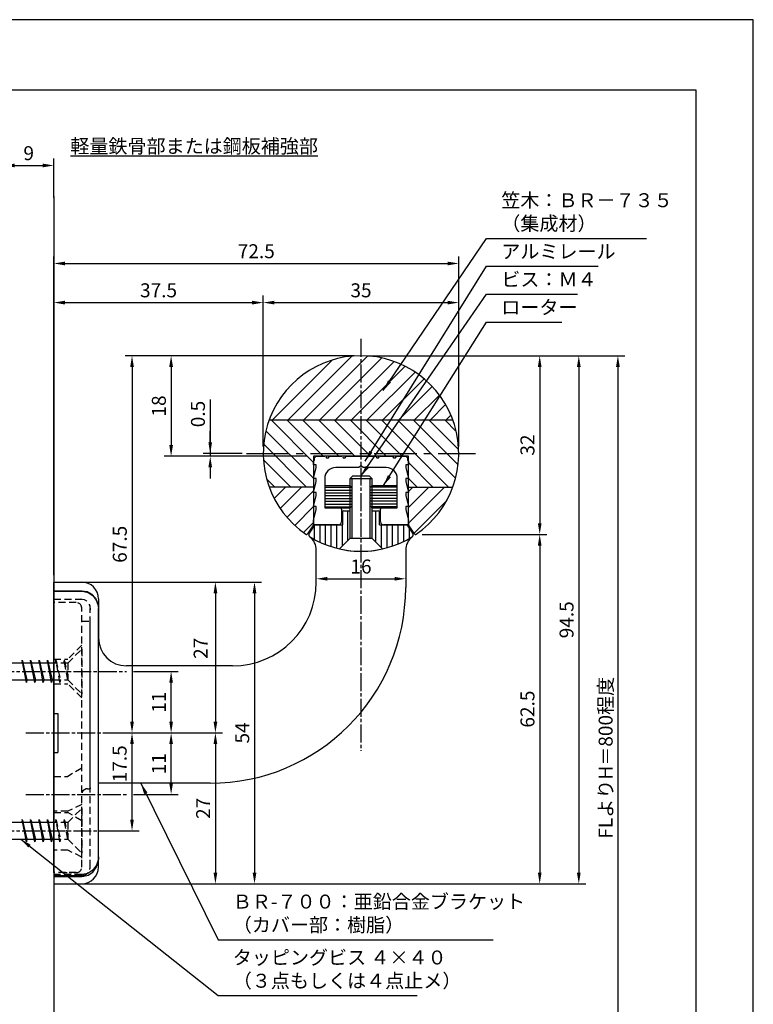
# Model space of a CAD drawing. Extents: x 0 to 210, y 0 to 297.
# Drawn here: x 79 to 210, y 121 to 297 of the extents above; entities that cross this region are included whole.
import ezdxf

# ---------------------------------------------------------------- set-up
doc = ezdxf.new("R2010")
doc.units = 0
doc.header["$LTSCALE"] = 0.4
for name, pattern in [('CENTER2', [28.575, 19.05, -3.175, 3.175, -3.175]), ('EXLTYPE2', [2, 1, -1]), ('EXLTYPE3', [11.5, 8, -1, 1.5, -1]), ('HIDDEN2', [4.7625, 3.175, -1.5875])]:
    doc.linetypes.add(name, pattern=pattern)
doc.layers.get('DEFPOINTS').update_dxf_attribs({"linetype": 'CONTINUOUS'})
for name, color, linetype in [('BIS', 7, 'CONTINUOUS'), ('CENTER', 6, 'CENTER2'), ('COVER', 140, 'CONTINUOUS'), ('COVER_HIDDEN_', 140, 'HIDDEN2'), ('DIMS', 1, 'CONTINUOUS'), ('GENKYO', 3, 'CONTINUOUS'), ('HATCH', 9, 'CONTINUOUS'), ('HIDDEN', 9, 'HIDDEN2'), ('KASAGI', 7, 'CONTINUOUS'), ('MODEL', 7, 'CONTINUOUS'), ('MODEL2', 7, 'CONTINUOUS'), ('SHINZAI', 7, 'CONTINUOUS'), ('TEXT', 7, 'CONTINUOUS'), ('TITLE', 7, 'CONTINUOUS')]:
    doc.layers.add(name, color=color, linetype=linetype)
doc.styles.add('DIMS', font='romans.shx', dxfattribs={"width": 0.75, "bigfont": 'bigfont.shx'})
doc.styles.get("Standard").update_dxf_attribs({"font": 'romans.shx', "bigfont": 'bigfont.shx'})
doc.dimstyles.new('DIMS', dxfattribs={"dimscale": 0, "dimtxt": 2.5, "dimasz": 2, "dimexe": 1.25, "dimexo": 1.25, "dimtad": 1, "dimtxsty": 'DIMS', "dimcen": 0, "dimclrt": 7, "dimazin": 3, "dimtfac": 1, "dimtmove": 0, "dimatfit": 3})
doc.dimstyles.new('DIMS2', dxfattribs={"dimscale": 2, "dimtxt": 2.5, "dimasz": 2, "dimexe": 1, "dimexo": 1, "dimtad": 1, "dimtxsty": 'DIMS', "dimcen": 0, "dimclrt": 7, "dimazin": 3, "dimtfac": 1, "dimtix": 1, "dimtmove": 0, "dimatfit": 3})

# ---------------------------------------------------------------- blocks, each defined once
blk = doc.blocks.new('*D4')
at = {"layer": 'DEFPOINTS', "color": 0}
for p in [(157.25, 246.38), (122.25, 219.38), (157.25, 219.38)]:
    blk.add_point(p, dxfattribs=at)
at = {"layer": 'DIMS', "color": 0}
for p, q in [((122.25, 220.62), (122.25, 247.62)), ((157.25, 220.62), (157.25, 247.62)), ((124.25, 246.38), (155.25, 246.38))]:
    blk.add_line(p, q, dxfattribs=at)
for points in [[(124.25, 246.71), (124.25, 246.04), (122.25, 246.38)], [(155.25, 246.71), (155.25, 246.04), (157.25, 246.38)]]:
    blk.add_solid(points, dxfattribs=at)
at = {"layer": 'DIMS', "color": 7, "insert": (139.75, 248.25), "char_height": 2.5, "attachment_point": 5, "style": 'DIMS'}
blk.add_mtext('35', dxfattribs=at)
blk = doc.blocks.new('*D5')
at = {"layer": 'DEFPOINTS', "color": 0}
for p in [(139.75, 236.88), (105.75, 218.88), (131.25, 218.88)]:
    blk.add_point(p, dxfattribs=at)
at = {"layer": 'DIMS', "color": 0}
for p, q in [((138.5, 236.88), (104.5, 236.88)), ((105.75, 234.88), (105.75, 220.88)), ((130, 218.88), (104.5, 218.88))]:
    blk.add_line(p, q, dxfattribs=at)
for points in [[(105.42, 234.88), (106.08, 234.88), (105.75, 236.88)], [(105.42, 220.88), (106.08, 220.88), (105.75, 218.88)]]:
    blk.add_solid(points, dxfattribs=at)
at = {"layer": 'DIMS', "color": 7, "insert": (103.88, 227.88), "char_height": 2.5, "attachment_point": 5, "rotation": 90, "style": 'DIMS'}
blk.add_mtext('18', dxfattribs=at)
blk = doc.blocks.new('*D6')
at = {"layer": 'DEFPOINTS', "color": 0}
for p in [(139.75, 236.88), (87.25, 142.38), (178.75, 142.38)]:
    blk.add_point(p, dxfattribs=at)
at = {"layer": 'DIMS', "color": 0}
for p, q in [((141, 236.88), (180, 236.88)), ((178.75, 234.88), (178.75, 144.38)), ((88.5, 142.38), (180, 142.38))]:
    blk.add_line(p, q, dxfattribs=at)
for points in [[(178.42, 234.88), (179.08, 234.88), (178.75, 236.88)], [(178.42, 144.38), (179.08, 144.38), (178.75, 142.38)]]:
    blk.add_solid(points, dxfattribs=at)
at = {"layer": 'DIMS', "color": 7, "insert": (176.88, 189.62), "char_height": 2.5, "attachment_point": 5, "rotation": 90, "style": 'DIMS'}
blk.add_mtext('94.5', dxfattribs=at)
blk = doc.blocks.new('*D7')
at = {"layer": 'DEFPOINTS', "color": 0}
for p in [(139.75, 236.87), (149.47, 204.9), (171.75, 204.9)]:
    blk.add_point(p, dxfattribs=at)
at = {"layer": 'DIMS', "color": 0}
for p, q in [((141, 236.87), (173, 236.87)), ((171.75, 234.87), (171.75, 206.9)), ((150.72, 204.9), (173, 204.9))]:
    blk.add_line(p, q, dxfattribs=at)
for points in [[(171.42, 234.87), (172.08, 234.87), (171.75, 236.87)], [(171.42, 206.9), (172.08, 206.9), (171.75, 204.9)]]:
    blk.add_solid(points, dxfattribs=at)
at = {"layer": 'DIMS', "color": 7, "insert": (169.88, 220.89), "char_height": 2.5, "attachment_point": 5, "rotation": 90, "style": 'DIMS'}
blk.add_mtext('32', dxfattribs=at)
blk = doc.blocks.new('*D8')
at = {"layer": 'DEFPOINTS', "color": 0}
for p in [(149.47, 204.9), (87.25, 142.38), (171.75, 142.38)]:
    blk.add_point(p, dxfattribs=at)
at = {"layer": 'DIMS', "color": 0}
for p, q in [((150.72, 204.9), (173, 204.9)), ((171.75, 202.9), (171.75, 144.38)), ((88.5, 142.38), (173, 142.38))]:
    blk.add_line(p, q, dxfattribs=at)
for points in [[(171.42, 202.9), (172.08, 202.9), (171.75, 204.9)], [(171.42, 144.38), (172.08, 144.38), (171.75, 142.38)]]:
    blk.add_solid(points, dxfattribs=at)
at = {"layer": 'DIMS', "color": 7, "insert": (169.88, 173.64), "char_height": 2.5, "attachment_point": 5, "rotation": 90, "style": 'DIMS'}
blk.add_mtext('62.5', dxfattribs=at)
blk = doc.blocks.new('*D9')
at = {"layer": 'DEFPOINTS', "color": 0}
for p in [(147.75, 196.96), (147.75, 196.96), (131.75, 195.49)]:
    blk.add_point(p, dxfattribs=at)
at = {"layer": 'DIMS', "color": 0}
for p, q in [((131.75, 196.74), (131.75, 198.21)), ((133.75, 196.96), (145.75, 196.96))]:
    blk.add_line(p, q, dxfattribs=at)
for points in [[(133.75, 197.29), (133.75, 196.63), (131.75, 196.96)], [(145.75, 197.29), (145.75, 196.63), (147.75, 196.96)]]:
    blk.add_solid(points, dxfattribs=at)
at = {"layer": 'DIMS', "color": 7, "insert": (139.75, 198.83), "char_height": 2.5, "attachment_point": 5, "style": 'DIMS'}
blk.add_mtext('16', dxfattribs=at)
blk = doc.blocks.new('*D10')
at = {"layer": 'DEFPOINTS', "color": 0}
for p in [(139.75, 236.88), (96.81, 169.38), (98.75, 169.38)]:
    blk.add_point(p, dxfattribs=at)
at = {"layer": 'DIMS', "color": 0}
for p, q in [((138.5, 236.88), (97.5, 236.88)), ((98.75, 234.88), (98.75, 171.38)), ((98.06, 169.38), (100, 169.38))]:
    blk.add_line(p, q, dxfattribs=at)
for points in [[(98.42, 234.88), (99.08, 234.88), (98.75, 236.88)], [(98.42, 171.38), (99.08, 171.38), (98.75, 169.38)]]:
    blk.add_solid(points, dxfattribs=at)
at = {"layer": 'DIMS', "color": 7, "insert": (96.88, 203.13), "char_height": 2.5, "attachment_point": 5, "rotation": 90, "style": 'DIMS'}
blk.add_mtext('67.5', dxfattribs=at)
blk = doc.blocks.new('*D11')
at = {"layer": 'DEFPOINTS', "color": 0}
for p in [(84.75, 196.38), (84.75, 142.38), (120.68, 142.38)]:
    blk.add_point(p, dxfattribs=at)
at = {"layer": 'DIMS', "color": 0}
for p, q in [((86, 196.38), (121.93, 196.38)), ((120.68, 194.38), (120.68, 144.38)), ((86, 142.38), (121.93, 142.38))]:
    blk.add_line(p, q, dxfattribs=at)
for points in [[(120.35, 194.38), (121.02, 194.38), (120.68, 196.38)], [(120.35, 144.38), (121.02, 144.38), (120.68, 142.38)]]:
    blk.add_solid(points, dxfattribs=at)
at = {"layer": 'DIMS', "color": 7, "insert": (118.81, 169.38), "char_height": 2.5, "attachment_point": 5, "rotation": 90, "style": 'DIMS'}
blk.add_mtext('54', dxfattribs=at)
blk = doc.blocks.new('*D12')
at = {"layer": 'DEFPOINTS', "color": 0}
for p in [(97.75, 169.38), (84.75, 142.38), (113.68, 142.38)]:
    blk.add_point(p, dxfattribs=at)
at = {"layer": 'DIMS', "color": 0}
for p, q in [((99, 169.38), (114.93, 169.38)), ((113.68, 167.38), (113.68, 144.38)), ((86, 142.38), (114.93, 142.38))]:
    blk.add_line(p, q, dxfattribs=at)
for points in [[(113.35, 167.38), (114.02, 167.38), (113.68, 169.38)], [(113.35, 144.38), (114.02, 144.38), (113.68, 142.38)]]:
    blk.add_solid(points, dxfattribs=at)
at = {"layer": 'DIMS', "color": 7, "insert": (111.81, 155.88), "char_height": 2.5, "attachment_point": 5, "rotation": 90, "style": 'DIMS'}
blk.add_mtext('27', dxfattribs=at)
blk = doc.blocks.new('*D13')
at = {"layer": 'DEFPOINTS', "color": 0}
for p in [(84.75, 196.38), (97.75, 169.38), (113.68, 169.38)]:
    blk.add_point(p, dxfattribs=at)
at = {"layer": 'DIMS', "color": 0}
for p, q in [((86, 196.38), (114.93, 196.38)), ((113.68, 194.38), (113.68, 171.38)), ((99, 169.38), (114.93, 169.38))]:
    blk.add_line(p, q, dxfattribs=at)
for points in [[(113.35, 194.38), (114.02, 194.38), (113.68, 196.38)], [(113.35, 171.38), (114.02, 171.38), (113.68, 169.38)]]:
    blk.add_solid(points, dxfattribs=at)
at = {"layer": 'DIMS', "color": 7, "insert": (111.36, 184.51), "char_height": 2.5, "attachment_point": 5, "rotation": 90, "style": 'DIMS'}
blk.add_mtext('27', dxfattribs=at)
blk = doc.blocks.new('*D14')
at = {"layer": 'DEFPOINTS', "color": 0}
for p in [(157.25, 253.38), (157.25, 219.38), (84.75, 196.38)]:
    blk.add_point(p, dxfattribs=at)
at = {"layer": 'DIMS', "color": 0}
for p, q in [((84.75, 197.63), (84.75, 254.62)), ((157.25, 220.62), (157.25, 254.62)), ((86.75, 253.38), (155.25, 253.38))]:
    blk.add_line(p, q, dxfattribs=at)
for points in [[(86.75, 253.71), (86.75, 253.04), (84.75, 253.38)], [(155.25, 253.71), (155.25, 253.04), (157.25, 253.38)]]:
    blk.add_solid(points, dxfattribs=at)
at = {"layer": 'DIMS', "color": 7, "insert": (121, 255.25), "char_height": 2.5, "attachment_point": 5, "style": 'DIMS'}
blk.add_mtext('72.5', dxfattribs=at)
blk = doc.blocks.new('*D15')
at = {"layer": 'DEFPOINTS', "color": 0}
for p in [(122.25, 246.38), (122.25, 219.38), (84.75, 196.38)]:
    blk.add_point(p, dxfattribs=at)
at = {"layer": 'DIMS', "color": 0}
for p, q in [((84.75, 197.63), (84.75, 247.62)), ((122.25, 220.62), (122.25, 247.62)), ((86.75, 246.38), (120.25, 246.38))]:
    blk.add_line(p, q, dxfattribs=at)
for points in [[(86.75, 246.71), (86.75, 246.04), (84.75, 246.38)], [(120.25, 246.71), (120.25, 246.04), (122.25, 246.38)]]:
    blk.add_solid(points, dxfattribs=at)
at = {"layer": 'DIMS', "color": 7, "insert": (103.5, 248.25), "char_height": 2.5, "attachment_point": 5, "style": 'DIMS'}
blk.add_mtext('37.5', dxfattribs=at)
blk = doc.blocks.new('*D16')
at = {"layer": 'DEFPOINTS', "color": 0}
for p in [(112.75, 218.88), (119.75, 219.38), (131.25, 218.88)]:
    blk.add_point(p, dxfattribs=at)
at = {"layer": 'DIMS', "color": 0}
for p, q in [((112.75, 229.03), (112.75, 219.38)), ((112.75, 221.38), (112.75, 223.38)), ((118.5, 219.38), (111.5, 219.38)), ((130, 218.88), (111.5, 218.88)), ((112.75, 219.38), (112.75, 218.88)), ((112.75, 219.38), (112.75, 218.88)), ((112.75, 216.88), (112.75, 214.88))]:
    blk.add_line(p, q, dxfattribs=at)
for points in [[(112.42, 221.38), (113.08, 221.38), (112.75, 219.38)], [(112.42, 216.88), (113.08, 216.88), (112.75, 218.88)]]:
    blk.add_solid(points, dxfattribs=at)
at = {"layer": 'DIMS', "color": 7, "insert": (110.88, 226.44), "char_height": 2.5, "attachment_point": 5, "rotation": 90, "style": 'DIMS'}
blk.add_mtext('0.5', dxfattribs=at)
blk = doc.blocks.new('*D17')
at = {"layer": 'DEFPOINTS', "color": 0}
for p in [(139.75, 236.88), (84.75, 95), (185.75, 95)]:
    blk.add_point(p, dxfattribs=at)
at = {"layer": 'DIMS', "color": 0}
for p, q in [((141, 236.88), (187, 236.88)), ((185.75, 234.88), (185.75, 95))]:
    blk.add_line(p, q, dxfattribs=at)
blk.add_solid([(185.42, 234.88), (186.08, 234.88), (185.75, 236.88)], dxfattribs=at)
at = {"layer": 'DIMS', "color": 7, "insert": (183.88, 164.94), "char_height": 2.5, "attachment_point": 5, "rotation": 90, "style": 'DIMS'}
blk.add_mtext('FLよりH＝800程度', dxfattribs=at)
blk = doc.blocks.new('_NONE')
blk = doc.blocks.new('*D18')
at = {"layer": 'DEFPOINTS', "color": 0}
for p in [(84.75, 270.92), (75.75, 263.92), (84.75, 263.92)]:
    blk.add_point(p, dxfattribs=at)
at = {"layer": 'DIMS', "color": 0}
for p, q in [((75.75, 265.17), (75.75, 272.17)), ((84.75, 265.17), (84.75, 272.17)), ((77.75, 270.92), (82.75, 270.92))]:
    blk.add_line(p, q, dxfattribs=at)
for points in [[(77.75, 271.25), (77.75, 270.58), (75.75, 270.92)], [(82.75, 271.25), (82.75, 270.58), (84.75, 270.92)]]:
    blk.add_solid(points, dxfattribs=at)
at = {"layer": 'DIMS', "color": 7, "insert": (80.25, 272.79), "char_height": 2.5, "attachment_point": 5, "style": 'DIMS'}
blk.add_mtext('9', dxfattribs=at)
blk = doc.blocks.new('*D2')
at = {"layer": 'DEFPOINTS', "color": 0}
for p in [(94, 169.38), (105.75, 169.38), (97.75, 158.38)]:
    blk.add_point(p, dxfattribs=at)
at = {"layer": 'DIMS', "color": 0}
for p, q in [((95.25, 169.38), (107, 169.38)), ((105.75, 160.38), (105.75, 167.38)), ((99, 158.38), (107, 158.38))]:
    blk.add_line(p, q, dxfattribs=at)
for points in [[(105.42, 167.38), (106.08, 167.38), (105.75, 169.38)], [(105.42, 160.38), (106.08, 160.38), (105.75, 158.38)]]:
    blk.add_solid(points, dxfattribs=at)
at = {"layer": 'DIMS', "color": 7, "insert": (103.88, 163.88), "char_height": 2.5, "attachment_point": 5, "rotation": 90, "style": 'DIMS'}
blk.add_mtext('11', dxfattribs=at)
blk = doc.blocks.new('*D3')
at = {"layer": 'DEFPOINTS', "color": 0}
for p in [(97.75, 180.38), (105.75, 180.38), (95.25, 169.38)]:
    blk.add_point(p, dxfattribs=at)
at = {"layer": 'DIMS', "color": 0}
for p, q in [((99, 180.38), (107, 180.38)), ((105.75, 171.38), (105.75, 178.38)), ((96.5, 169.38), (107, 169.38))]:
    blk.add_line(p, q, dxfattribs=at)
for points in [[(105.42, 178.38), (106.08, 178.38), (105.75, 180.38)], [(105.42, 171.38), (106.08, 171.38), (105.75, 169.38)]]:
    blk.add_solid(points, dxfattribs=at)
at = {"layer": 'DIMS', "color": 7, "insert": (103.88, 174.88), "char_height": 2.5, "attachment_point": 5, "rotation": 90, "style": 'DIMS'}
blk.add_mtext('11', dxfattribs=at)
blk = doc.blocks.new('*D1')
at = {"layer": 'DEFPOINTS', "color": 0}
for p in [(92.75, 169.38), (98.75, 169.38), (92.75, 151.87)]:
    blk.add_point(p, dxfattribs=at)
at = {"layer": 'DIMS', "color": 0}
for p, q in [((94, 169.38), (100, 169.38)), ((98.75, 153.87), (98.75, 167.38)), ((94, 151.87), (100, 151.87))]:
    blk.add_line(p, q, dxfattribs=at)
for points in [[(98.42, 167.38), (99.08, 167.38), (98.75, 169.38)], [(98.42, 153.87), (99.08, 153.87), (98.75, 151.87)]]:
    blk.add_solid(points, dxfattribs=at)
at = {"layer": 'DIMS', "color": 7, "insert": (96.86, 163.85), "char_height": 2.5, "attachment_point": 5, "rotation": 90, "style": 'DIMS'}
blk.add_mtext('17.5', dxfattribs=at)

msp = doc.modelspace()

# ---------------------------------------------------------------- linework, layer by layer
at = {"layer": 'BIS'}
for p, q in [((138.25, 215.324896), (137.75, 214.824896)), ((141.25, 215.324896), (138.25, 215.324896)), ((141.25, 215.324896), (141.75, 214.824896)), ((141.75, 214.824896), (137.75, 214.824896)), ((137.75, 214.824896), (137.75, 204.1690475)), ((138.1, 214.824896), (138.1, 204.1690475)), ((141.4, 204.1690475), (141.4, 214.824896)), ((141.75, 204.1690475), (141.75, 214.824896)), ((137.75, 204.1690475), (135.92270559, 202.29864742)), ((141.75, 204.1690475), (137.75, 204.1690475)), ((141.75, 204.1690475), (143.57729259, 202.2986464))]:
    msp.add_line(p, q, dxfattribs=at)
at = {"layer": 'BIS', "linetype": 'CONTINUOUS'}
for p, q in [((84.75, 181.87500186), (53.75, 181.87500186)), ((79.1, 182.37500186), (79.00625, 181.87500186)), ((79.1, 182.37500186), (79.2875, 181.87500186)), ((79.85, 178.37500186), (79.1, 182.37500186)), ((79.1, 182.37500186), (79.94375, 178.87500186)), ((80.6, 182.37500186), (80.50625, 181.87500186)), ((80.6, 182.37500186), (80.7875, 181.87500186)), ((81.35, 178.37500186), (80.6, 182.37500186)), ((80.6, 182.37500186), (81.44375, 178.87500186)), ((82.1, 182.37500186), (82.00625, 181.87500186)), ((82.1, 182.37500186), (82.2875, 181.87500186)), ((82.85, 178.37500186), (82.1, 182.37500186)), ((82.1, 182.37500186), (82.94375, 178.87500186)), ((83.6, 182.37500186), (83.50625, 181.87500186)), ((83.6, 182.37500186), (83.7875, 181.87500186)), ((84.35, 178.37500186), (83.6, 182.37500186)), ((83.6, 182.37500186), (84.44375, 178.87500186)), ((53.75, 178.87500186), (84.75, 178.87500186)), ((79.6625, 178.87500186), (79.85, 178.37500186)), ((79.94375, 178.87500186), (79.85, 178.37500186)), ((81.1625, 178.87500186), (81.35, 178.37500186)), ((81.44375, 178.87500186), (81.35, 178.37500186)), ((82.6625, 178.87500186), (82.85, 178.37500186)), ((82.94375, 178.87500186), (82.85, 178.37500186)), ((84.1625, 178.87500186), (84.35, 178.37500186)), ((84.44375, 178.87500186), (84.35, 178.37500186)), ((84.75, 153.3749828), (53.75, 153.3749828)), ((79.1, 153.8749828), (79.00625, 153.3749828)), ((79.1, 153.8749828), (79.2875, 153.3749828)), ((79.85, 149.8749828), (79.1, 153.8749828)), ((79.1, 153.8749828), (79.94375, 150.3749828)), ((80.6, 153.8749828), (80.50625, 153.3749828)), ((80.6, 153.8749828), (80.7875, 153.3749828)), ((81.35, 149.8749828), (80.6, 153.8749828)), ((80.6, 153.8749828), (81.44375, 150.3749828)), ((82.1, 153.8749828), (82.00625, 153.3749828)), ((82.1, 153.8749828), (82.2875, 153.3749828)), ((82.85, 149.8749828), (82.1, 153.8749828)), ((82.1, 153.8749828), (82.94375, 150.3749828)), ((83.6, 153.8749828), (83.50625, 153.3749828)), ((83.6, 153.8749828), (83.7875, 153.3749828)), ((84.35, 149.8749828), (83.6, 153.8749828)), ((83.6, 153.8749828), (84.44375, 150.3749828)), ((53.75, 150.3749828), (84.75, 150.3749828)), ((79.6625, 150.3749828), (79.85, 149.8749828)), ((79.94375, 150.3749828), (79.85, 149.8749828)), ((81.1625, 150.3749828), (81.35, 149.8749828)), ((81.44375, 150.3749828), (81.35, 149.8749828)), ((82.6625, 150.3749828), (82.85, 149.8749828)), ((82.94375, 150.3749828), (82.85, 149.8749828)), ((84.1625, 150.3749828), (84.35, 149.8749828)), ((84.44375, 150.3749828), (84.35, 149.8749828))]:
    msp.add_line(p, q, dxfattribs=at)
at = {"layer": 'BIS'}
msp.add_arc((139.75, 219.375), 17.5, 257.3671617799, 282.6328304801, dxfattribs=at)
at = {"layer": 'CENTER', "linetype": 'EXLTYPE3'}
for p, q in [((139.75, 239.875), (139.75, 166.15072809)), ((42.25, 180.37500186), (97.75, 180.37500186)), ((79.75, 169.375), (97.75, 169.375)), ((79.75, 158.37502091), (97.75, 158.37502091)), ((42.25, 151.8749828), (97.75, 151.8749828))]:
    msp.add_line(p, q, dxfattribs=at)
at = {"layer": 'CENTER'}
msp.add_line((119.25, 219.375), (160.25, 219.375), dxfattribs=at)
at = {"layer": 'COVER'}
for p, q in [((84.75, 194.83084393), (84.75, 172.875)), ((84.7500003, 194.83084393), (89.74999926, 194.83084393)), ((84.7500003, 194.73425833), (89.74999926, 194.73425833)), ((92.75, 160.37499999), (92.75, 191.62360837)), ((84.75, 172.875), (85.45, 172.875)), ((85.45, 172.875), (85.45, 165.875)), ((84.75, 165.875), (84.75, 142.375)), ((84.75, 165.875), (85.45, 165.875)), ((92.75, 145.375), (92.75, 160.37499999)), ((84.7500003, 143.70248628), (89.74999926, 143.70248628))]:
    msp.add_line(p, q, dxfattribs=at)
at = {"layer": 'COVER', "linetype": 'CONTINUOUS'}
for p, q in [((84.75, 143.875), (89.75, 143.875)), ((84.75, 142.375), (89.75, 142.375))]:
    msp.add_line(p, q, dxfattribs=at)
at = {"layer": 'COVER', "flags": 128}
for points in [[(89.74999926, 194.83084393), (90.69942302, 194.66723477), (91.54132, 194.20044099), (92.20500282, 193.4734599), (92.6302596, 192.52627504), (92.75000161, 191.62359622)], [(89.74999926, 194.73425833), (90.14999858, 194.70593867), (90.92595047, 194.48032019), (91.72772607, 193.9462961), (92.33946717, 193.15927264), (92.69227451, 192.16854659), (92.75000161, 191.5416417)], [(92.75000161, 147.20835698), (92.72667384, 146.80846942), (92.40831053, 145.72306139), (91.74194551, 144.81701118), (90.85322535, 144.23807872), (89.87919605, 144.01868147), (89.74999926, 144.01573849)], [(89.74999926, 143.70248628), (90.14999858, 143.73050046), (90.92644593, 143.95385397), (91.73687539, 144.49005735), (92.35007307, 145.27850759), (92.69687897, 146.26236421), (92.75000161, 146.85589981)]]:
    msp.add_lwpolyline(points, dxfattribs=at)
at = {"layer": 'COVER', "linetype": 'CONTINUOUS'}
msp.add_arc((89.75, 145.375), 3, 270, 0, dxfattribs=at)
at = {"layer": 'COVER_HIDDEN_'}
for p, q in [((84.7500003, 193.33084393), (89.74999926, 193.33084393)), ((91.25, 160.37499999), (91.25, 191.62360837)), ((91.25, 145.375), (91.25, 160.37499999)), ((89.74999926, 144.01573849), (84.7500003, 144.01573849))]:
    msp.add_line(p, q, dxfattribs=at)
at = {"layer": 'COVER_HIDDEN_', "flags": 128}
msp.add_lwpolyline([(89.49526678, 193.35263171), (90.1942857, 193.23217348), (90.59913918, 193.00770055), (90.93508394, 192.6397153), (91.17210024, 192.11180309), (91.26302734, 191.42634635)], dxfattribs=at)
at = {"layer": 'COVER_HIDDEN_'}
msp.add_arc((89.75, 145.375), 1.5, 270, 0, dxfattribs=at)
at = {"layer": 'DEFPOINTS'}
msp.add_lwpolyline([(0, 0), (210, 0), (210, 297), (0, 297)], close=True, dxfattribs=at)
at = {"layer": 'GENKYO'}
msp.add_line((84.75, 265.375), (84.75, 87.5), dxfattribs=at)
at = {"layer": 'HATCH'}
for p, q in [((123.884144, 225.375), (134.613286, 236.104142)), ((126.712572, 225.375), (138.138187, 236.800615)), ((129.540999, 225.375), (140.996546, 236.830547)), ((132.369426, 225.375), (143.469567, 236.475141)), ((135.197853, 225.375), (145.667141, 235.844288)), ((138.02628, 225.375), (147.644459, 234.993179)), ((140.854707, 225.375), (149.432235, 233.952528)), ((143.683134, 225.375), (151.047707, 232.739573)), ((146.511561, 225.375), (152.499289, 231.362728)), ((149.339989, 225.375), (153.788482, 229.823494)), ((152.168416, 225.375), (154.91019, 228.116775)), ((154.996843, 225.375), (155.851617, 226.229774)), ((123.310718, 225.375), (156.189282, 225.375)), ((123.64276, 225.375), (131.25, 217.76776)), ((126.471187, 225.375), (132.971187, 218.875)), ((129.299614, 225.375), (135.799614, 218.875)), ((132.128041, 225.375), (138.628041, 218.875)), ((134.956468, 225.375), (141.456468, 218.875)), ((137.784895, 225.375), (144.284895, 218.875)), ((140.613322, 225.375), (147.113322, 218.875)), ((143.44175, 225.375), (155.44175, 213.375)), ((146.270177, 225.375), (156.684183, 214.960994)), ((149.098604, 225.375), (157.13152, 217.342084)), ((151.927031, 225.375), (157.236365, 220.065666)), ((154.755458, 225.375), (156.796251, 223.334207)), ((122.732658, 223.456675), (131.25, 214.939333)), ((122.328648, 221.032258), (129.985905, 213.375)), ((122.286455, 218.246024), (127.157478, 213.375)), ((148.25, 217.738322), (152.613322, 213.375)), ((122.841886, 214.862166), (124.329051, 213.375)), ((131.249999, 213.375), (123.310718, 213.375)), ((123.341798, 213.290518), (123.42628, 213.375)), ((124.209129, 211.329422), (126.254707, 213.375)), ((125.264197, 209.556063), (129.083134, 213.375)), ((133.35, 213.335), (138.04, 213.335)), ((146.15, 213.335), (141.46, 213.335)), ((148.25, 214.909895), (149.784895, 213.375)), ((148.25, 212.570293), (149.054707, 213.375)), ((148.25, 209.741866), (151.883134, 213.375)), ((148.25, 206.913439), (154.711561, 213.375)), ((148.25, 213.375), (156.189282, 213.375)), ((126.490601, 207.95404), (131.25, 212.713439)), ((133.35, 212.835), (138.1, 212.835)), ((133.35, 212.335), (138.1, 212.335)), ((133.35, 211.835), (138.1, 211.835)), ((146.15, 212.835), (141.4, 212.835)), ((146.15, 212.335), (141.4, 212.335)), ((146.15, 211.835), (141.4, 211.835)), ((127.88053, 206.515541), (131.25, 209.885012)), ((133.35, 211.335), (138.1, 211.335)), ((133.35, 210.835), (138.1, 210.835)), ((133.35, 210.335), (138.1, 210.335)), ((133.35, 209.835), (137.96, 209.835)), ((146.15, 211.335), (141.4, 211.335)), ((146.15, 210.835), (141.4, 210.835)), ((146.15, 210.335), (141.4, 210.335)), ((146.15, 209.835), (141.54, 209.835)), ((149.265995, 205.101007), (155.055875, 210.890887)), ((137.41041475, 203.82145148), (137.41041475, 209.125)), ((142.41041475, 203.4930526), (142.41041475, 209.125)), ((129.433009, 205.239594), (131.25, 207.056585)), ((131.41041475, 203.98989948), (131.41041475, 206.50506704)), ((132.41041475, 203.4885124), (132.41041475, 206.625)), ((133.41041475, 203.06366471), (133.41041475, 206.625)), ((134.41041475, 202.70950183), (134.41041475, 206.625)), ((135.41041475, 202.42159327), (135.41041475, 206.625)), ((136.41041475, 202.79786159), (136.41041475, 206.625)), ((143.41041475, 202.46946113), (143.41041475, 206.625)), ((144.41041475, 202.50696709), (144.41041475, 206.625)), ((145.41041475, 202.81572149), (145.41041475, 206.625)), ((146.41041475, 203.19201896), (146.41041475, 206.625)), ((147.41041475, 203.64070479), (147.41041475, 206.625)), ((148.41041475, 204.1681852), (148.41041475, 206.02382271))]:
    msp.add_line(p, q, dxfattribs=at)
at = {"layer": 'HIDDEN'}
for p, q in [((88.75, 192.69873436), (84.75, 192.69873436)), ((89.75, 145.37500003), (89.75, 191.69873436)), ((89.75, 189.37500003), (91.25, 189.37500003)), ((91.25, 159.37500003), (91.25, 189.37500003)), ((89.75, 185.07500186), (87.25, 182.57500186)), ((87.25, 181.87500186), (89.75, 184.37500186)), ((89.75, 184.37500186), (89.75, 176.37500186)), ((84.75, 182.57500186), (87.25, 182.57500186)), ((87.25, 181.87500186), (84.75, 181.87500186)), ((85.1, 182.37500186), (85.00625, 181.87500186)), ((85.1, 182.37500186), (85.2875, 181.87500186)), ((85.85, 178.37500186), (85.1, 182.37500186)), ((85.1, 182.37500186), (85.94375, 178.87500186)), ((86.6, 182.37500186), (86.50625, 181.87500186)), ((86.6, 182.37500186), (86.7875, 181.87500186)), ((87.25603774, 178.87613393), (86.6, 182.37500186)), ((86.6, 182.37500186), (87.25, 179.67870556)), ((87.25, 181.87500186), (87.25, 178.87500186)), ((84.75, 178.87500186), (87.25, 178.87500186)), ((84.75, 178.17500186), (87.25, 178.17500186)), ((85.6625, 178.87500186), (85.85, 178.37500186)), ((85.94375, 178.87500186), (85.85, 178.37500186)), ((87.25, 178.87500186), (89.75, 176.37500186)), ((89.75, 175.67500186), (87.25, 178.17500186)), ((89.74999991, 163.07500186), (87.24999991, 161.61069795)), ((84.74999991, 161.61069795), (87.24999991, 161.61069795)), ((90.75015102, 159.37499936), (91.24999869, 159.37499936)), ((84.74999991, 155.13930057), (87.24999991, 155.13930057)), ((87.24999991, 155.3750001), (84.75000024, 155.3750001)), ((89.74999991, 156.57500186), (87.24999991, 155.3750001)), ((89.74999991, 153.67500186), (87.24999991, 155.13930057)), ((87.25, 153.3749828), (89.75, 155.8749828)), ((89.75, 155.8749828), (89.75, 147.8749828)), ((87.25, 153.3749828), (84.75, 153.3749828)), ((85.1, 153.8749828), (85.00625, 153.3749828)), ((85.1, 153.8749828), (85.2875, 153.3749828)), ((85.85, 149.8749828), (85.1, 153.8749828)), ((85.1, 153.8749828), (85.94375, 150.3749828)), ((86.6, 153.8749828), (86.50625, 153.3749828)), ((86.6, 153.8749828), (86.7875, 153.3749828)), ((87.25603774, 150.37611488), (86.6, 153.8749828)), ((86.6, 153.8749828), (87.25, 151.17868651)), ((87.25, 153.3749828), (87.25, 150.3749828)), ((84.75, 150.3749828), (87.25, 150.3749828)), ((85.6625, 150.3749828), (85.85, 149.8749828)), ((85.94375, 150.3749828), (85.85, 149.8749828)), ((87.25, 150.3749828), (89.75, 147.8749828)), ((87.24999991, 148.37500361), (84.75000024, 148.37500361)), ((89.74999991, 147.17500186), (87.24999991, 148.37500361)), ((88.75, 144.37500003), (84.75, 144.37500003))]:
    msp.add_line(p, q, dxfattribs=at)
at = {"layer": 'HIDDEN', "linetype": 'EXLTYPE2'}
for p, q in [((91.24999869, 159.57499936), (91.24999869, 159.37499936)), ((89.75, 145.37500635), (89.75, 156.375)), ((86.75, 144.375), (88.74984767, 144.375))]:
    msp.add_line(p, q, dxfattribs=at)
at = {"layer": 'HIDDEN', "flags": 128}
msp.add_lwpolyline([(90.75015102, 159.37499936), (90.71787123, 159.37447841), (90.53043875, 159.35057235), (90.21986861, 159.22287516), (89.96910018, 158.99962451), (89.80636376, 158.70597568), (89.74999869, 158.37501321)], dxfattribs=at)
at = {"layer": 'HIDDEN'}
for centre, start, end in [((88.75, 191.69873436), 0, 90), ((88.75, 145.37500003), 270, 0)]:
    msp.add_arc(centre, 1, start, end, dxfattribs=at)
at = {"layer": 'KASAGI'}
for p, q in [((148.25, 218.875), (131.25, 218.875)), ((131.25, 218.875), (131.25, 206.625)), ((148.25, 206.625), (148.25, 218.875)), ((131.25, 206.625), (130.154328, 204.981492)), ((149.345672, 204.981492), (148.25, 206.625))]:
    msp.add_line(p, q, dxfattribs=at)
for centre, radius, start, end in [((139.75, 219.375), 17.5, 304.352461, 235.647539), ((129.987918, 205.092432), 0.2, 235.647539, 326.309932), ((149.512082, 205.092432), 0.2, 213.690067, 304.352461)]:
    msp.add_arc(centre, radius, start, end, dxfattribs=at)
at = {"layer": 'MODEL', "linetype": 'CONTINUOUS'}
for p, q in [((136.45, 208.925), (136.45, 206.62499999)), ((136.65, 209.125), (137.75, 209.125)), ((141.75, 209.125), (142.85, 209.125)), ((143.05, 206.62499999), (143.05, 208.925)), ((131.43099675, 206.53594003), (130.48392742, 205.11533603)), ((131.59740681, 206.62499999), (136.45, 206.62499999)), ((143.05, 206.62499999), (147.90259315, 206.62499999)), ((149.01607256, 205.11533601), (148.06900321, 206.53594003)), ((131.75, 201.95689188), (131.743653, 202.07406453)), ((131.75, 196.375), (131.75, 202.07615611)), ((147.75, 202.07615611), (147.75, 195.375)), ((147.75638135, 202.07406), (147.75, 201.95606556)), ((84.75, 196.375), (89.75, 196.375)), ((84.75, 144.37500003), (84.75, 196.375)), ((92.75, 193.375), (92.75, 186.375)), ((116.75, 181.375), (97.75, 181.375)), ((112.75, 160.375), (92.75, 160.375))]:
    msp.add_line(p, q, dxfattribs=at)
for centre, radius, start, end in [((136.65, 208.925), 0.2, 90, 180), ((142.85, 208.925), 0.2, 0, 90), ((131.59740681, 206.42499999), 0.2, 90, 146.3099324094), ((147.90259315, 206.42499999), 0.2, 33.6900674648, 90), ((130.89995256, 204.83798594), 0.5, 146.3099324094, 232.1009468126), ((139.75, 219.375), 17.5, 238.2133301247, 301.7866698037), ((128.75, 202.07615611), 3, 0, 52.1009468126), ((150.75, 202.07615611), 3, 127.8990538542, 180), ((148.60004741, 204.83798591), 0.5, 307.8990538542, 33.6900674648), ((89.75, 193.375), 3, 0, 90), ((116.75, 196.375), 15, 270, 0), ((112.75, 195.375), 35, 270, 0), ((97.75, 186.375), 5, 180, 270)]:
    msp.add_arc(centre, radius, start, end, dxfattribs=at)
at = {"layer": 'MODEL2'}
for p, q in [((133.35, 213.625), (137.75, 213.625)), ((133.35, 209.625), (133.35, 213.625)), ((137.75, 213.625), (138.1, 213.275)), ((141.75, 213.625), (141.4, 213.275)), ((141.75, 213.625), (146.15, 213.625)), ((146.15, 213.625), (146.15, 209.625)), ((137.75, 209.625), (138.1, 209.975)), ((141.75, 209.625), (141.4, 209.975)), ((133.35, 209.625), (137.75, 209.625)), ((141.75, 209.625), (146.15, 209.625))]:
    msp.add_line(p, q, dxfattribs=at)
at = {"layer": 'SHINZAI'}
for p, q in [((131.45, 218.575), (131.75, 218.875)), ((131.45, 218.175), (131.45, 218.575)), ((131.75, 218.875), (133.291742, 218.875)), ((134.208257, 218.875), (136.291742, 218.875)), ((137.208257, 218.875), (142.291742, 218.875)), ((143.208257, 218.875), (145.291742, 218.875)), ((146.208257, 218.875), (147.75, 218.875)), ((147.75, 218.875), (148.05, 218.575)), ((148.05, 218.575), (148.05, 218.175)), ((131.25, 217.975), (131.45, 218.175)), ((131.25, 217.375), (131.25, 217.975)), ((131.75, 217.375), (131.25, 217.375)), ((131.25, 214.875), (131.75, 216.875)), ((131.75, 216.875), (131.75, 217.375)), ((139.387868, 216.875), (135.25, 216.875)), ((139.643934, 217.131066), (139.387868, 216.875)), ((140.112132, 216.875), (139.856066, 217.131066)), ((144.25, 216.875), (140.112132, 216.875)), ((147.75, 217.375), (147.75, 216.875)), ((148.25, 217.375), (147.75, 217.375)), ((147.75, 216.875), (148.25, 214.875)), ((148.05, 218.175), (148.25, 217.975)), ((148.25, 217.975), (148.25, 217.375)), ((131.75, 214.875), (131.25, 214.875)), ((131.25, 212.375), (131.75, 214.375)), ((131.75, 214.375), (131.75, 214.875)), ((133.25, 214.875), (133.25, 209.625)), ((146.25, 209.625), (146.25, 214.875)), ((147.75, 214.875), (147.75, 214.375)), ((148.25, 214.875), (147.75, 214.875)), ((147.75, 214.375), (148.25, 212.375)), ((131.75, 212.375), (131.25, 212.375)), ((131.25, 209.875), (131.75, 211.875)), ((131.75, 211.875), (131.75, 212.375)), ((147.75, 212.375), (147.75, 211.875)), ((148.25, 212.375), (147.75, 212.375)), ((147.75, 211.875), (148.25, 209.875)), ((131.75, 209.875), (131.25, 209.875)), ((131.75, 209.375), (131.75, 209.875)), ((147.75, 209.875), (147.75, 209.375)), ((148.25, 209.875), (147.75, 209.875)), ((131.25, 207.375), (131.75, 209.375)), ((133.25, 209.625), (136.05, 209.625)), ((136.25, 209.425), (136.25, 207.125)), ((143.25, 207.125), (143.25, 209.425)), ((143.45, 209.625), (146.25, 209.625)), ((147.75, 209.375), (148.25, 207.375)), ((131.25, 206.625), (131.25, 207.375)), ((135.75, 206.625), (131.25, 206.625)), ((148.25, 206.625), (143.75, 206.625)), ((148.25, 206.875), (148.25, 206.654308))]:
    msp.add_line(p, q, dxfattribs=at)
for centre, radius, start, end in [((133.75, 218.875), 0.3, 203.578178, 336.421822), ((134.208257, 218.675), 0.2, 90, 156.421822), ((136.75, 218.875), 0.3, 203.578178, 336.421822), ((137.208257, 218.675), 0.2, 90, 156.421822), ((142.291742, 218.675), 0.2, 23.578178, 90), ((142.75, 218.875), 0.3, 203.578178, 336.421822), ((143.208257, 218.675), 0.2, 90, 156.421822), ((145.291742, 218.675), 0.2, 23.578178, 90), ((145.75, 218.875), 0.3, 203.578178, 336.421822), ((146.208257, 218.675), 0.2, 90, 156.421822), ((135.25, 214.875), 2, 90, 180), ((139.75, 217.025), 0.15, 45, 135), ((144.25, 214.875), 2, 0, 90), ((136.05, 209.425), 0.2, 0, 90), ((143.45, 209.425), 0.2, 90, 180), ((135.75, 207.125), 0.5, 270, 0), ((143.75, 207.125), 0.5, 180, 270)]:
    msp.add_arc(centre, radius, start, end, dxfattribs=at)
at = {"layer": 'TITLE'}
msp.add_lwpolyline([(20, 12.625), (199.75, 12.625), (199.75, 284.375), (20, 284.375)], close=True, dxfattribs=at)

# ---------------------------------------------------------------- texts
at = {"layer": 'DIMS', "color": 7, "char_height": 2.5, "attachment_point": 7}
for s, insert in [('笠木：ＢＲ－７３５\\P\u3000\u3000\u3000（集成材）', (164.875, 258.5)), ('アルミレール', (164.875, 253.5)), ('ビス：Ｍ４', (164.875, 248.5)), ('ローター', (164.875, 243.5)), ('ＢＲ-７００：亜鉛合金ブラケット\\P\u3000\u3000\u3000\u3000\u3000\u3000\u3000（カバー部：樹脂）', (116.79455958, 133)), ('タッピングビス ４×４０\\P（３点もしくは４点止メ）', (116.79455958, 123))]:
    msp.add_mtext(s, dxfattribs=dict(at, insert=insert))
at = {"layer": 'TEXT', "insert": (109.875, 274.375), "char_height": 2.5, "width": 40.1091, "attachment_point": 5}
msp.add_mtext('{\\L軽量鉄骨部または鋼板補強部}', dxfattribs=at)

# ---------------------------------------------------------------- dimensions: what is measured, and where the dimension line sits
at = {"layer": 'DIMS'}
for base, p1, p2, override, picture, middle in [((84.75, 270.91814205), (75.75, 263.91814205), (84.75, 263.91814205), {"dimscale": 1, "dimtmove": 1}, '*D18', (80.25, 272.79314205)), ((157.25, 253.375), (84.75, 196.3750000027), (157.25, 219.375), {"dimscale": 1, "dimdec": 8}, '*D14', (121, 255.25)), ((122.25, 246.375), (84.75, 196.3750000027), (122.25, 219.375), {"dimscale": 1, "dimdec": 8}, '*D15', (103.5, 248.25)), ((147.7500000014, 196.9599544437), (131.7500000014, 195.4856139085), (147.7500000014, 196.9599544437), {"dimscale": 1, "dimdec": 8, "dimtmove": 1}, '*D9', (139.7500000014, 198.8349544515))]:
    dim = msp.add_linear_dim(base=base, p1=p1, p2=p2, dimstyle='DIMS', override=override, dxfattribs=at)
    dim.commit()
    dim.dimension.update_dxf_attribs({"geometry": picture, "text_midpoint": middle})
dim = msp.add_linear_dim(base=(157.25, 246.375), p1=(122.25, 219.375), p2=(157.25, 219.375), dimstyle='DIMS', override={"dimscale": 1, "dimdec": 8}, dxfattribs=at)
dim.commit()
dim.dimension.update_dxf_attribs({"geometry": '*D4', "text_midpoint": (139.75, 246.375), "dimtype": 160})
dim = msp.add_linear_dim(base=(185.75, 95.00006959), p1=(139.75, 236.875), p2=(84.75, 95.00006959), angle=90, text='FLよりH＝800程度', dimstyle='DIMS', override={"dimscale": 1, "dimblk2": 'NONE', "dimsah": 1, "dimse2": 1}, dxfattribs=at)
dim.commit()
dim.dimension.update_dxf_attribs({"geometry": '*D17', "text_midpoint": (183.875, 164.93753479)})
for base, p1, p2, override, picture, middle in [((178.75, 142.375), (139.75, 236.875), (87.25, 142.375), {"dimscale": 1, "dimdec": 8}, '*D6', (176.875, 189.625)), ((98.75, 169.375), (139.75, 236.875), (96.8096074657, 169.375), {"dimscale": 1, "dimdec": 8}, '*D10', (96.875, 203.125)), ((105.75, 218.875), (139.75, 236.875), (131.25, 218.875), {"dimscale": 1, "dimdec": 8, "dimtmove": 1}, '*D5', (103.875, 227.875)), ((171.75, 204.89609241), (139.75, 236.875), (149.47399307, 204.89609241), {"dimscale": 1, "dimdec": 1}, '*D7', (169.875, 220.88554621)), ((171.75, 142.375), (149.47399307, 204.89609241), (87.25, 142.375), {"dimscale": 1, "dimdec": 1, "dimtmove": 1}, '*D8', (169.875, 173.63554621)), ((120.6831053687, 142.375), (84.75, 196.3750000027), (84.75, 142.375), {"dimscale": 1, "dimdec": 8}, '*D11', (118.8081053687, 169.3750000013)), ((105.75, 180.37500186), (95.25, 169.375), (97.75, 180.37500186), {"dimscale": 1, "dimdec": 0}, '*D3', (103.875, 174.87500093)), ((113.6831053687, 142.375), (97.75, 169.375), (84.75, 142.375), {"dimscale": 1, "dimdec": 8, "dimtmove": 1}, '*D12', (111.8081053687, 155.875)), ((105.75, 169.375), (97.75, 158.37500186), (94, 169.375), {"dimscale": 1, "dimdec": 0}, '*D2', (103.875, 163.87500093))]:
    dim = msp.add_linear_dim(base=base, p1=p1, p2=p2, angle=90, dimstyle='DIMS', override=override, dxfattribs=at)
    dim.commit()
    dim.dimension.update_dxf_attribs({"geometry": picture, "text_midpoint": middle})
for base, p1, p2, override, picture, middle in [((112.75, 218.875), (119.75015257, 219.375), (131.25, 218.875), {"dimscale": 1, "dimdec": 8, "dimtmove": 1}, '*D16', (111.00757033, 226.4443562)), ((113.6831053687, 169.375), (84.75, 196.3750000027), (97.75, 169.375), {"dimscale": 1, "dimdec": 8, "dimtmove": 2}, '*D13', (111.3584587063, 184.5118432908)), ((98.75, 169.375), (92.75, 151.8749828), (92.75, 169.375), {"dimscale": 1, "dimdec": 1, "dimtmove": 2}, '*D1', (96.86302393, 163.85057081))]:
    dim = msp.add_linear_dim(base=base, p1=p1, p2=p2, angle=90, dimstyle='DIMS', override=override, dxfattribs=at)
    dim.commit()
    dim.dimension.update_dxf_attribs({"geometry": picture, "text_midpoint": middle, "dimtype": 160})

# ---------------------------------------------------------------- leaders
at = {"layer": 'DIMS', "annotation_type": 0, "has_hookline": 1, "hookline_direction": 0}
for points, dimstyle, override, text_width in [([(143.74161577, 230.63191472), (162.25, 257.875), (164.25, 257.875)], 'DIMS', {"dimscale": 1, "dimdec": 8}, 26), ([(140.46886962, 217.99105989), (162.25, 252.875), (164.25, 252.875)], 'DIMS', {"dimscale": 1, "dimdec": 8}, 17.33333333), ([(139.75, 215.324896), (162.25, 247.875), (164.25, 247.875)], 'DIMS', {"dimscale": 1, "dimdec": 8}, 13.66666667), ([(143.775, 213.625), (162.25, 242.875), (164.25, 242.875)], 'DIMS', {"dimscale": 1, "dimdec": 8}, 10.83333333), ([(100.33035341, 160.375), (114.16955958, 132.375), (116.16955958, 132.375)], 'DIMS2', {"dimscale": 1, "dimasz": 2}, 46.5952381), ([(78.82420418, 150.3749828), (114.16955958, 122.375), (116.16955958, 122.375)], 'DIMS', {"dimscale": 1}, 33)]:
    msp.add_leader(points, dimstyle=dimstyle, override=override, dxfattribs=dict(at, text_width=text_width))

doc.saveas('drawing.dxf')
